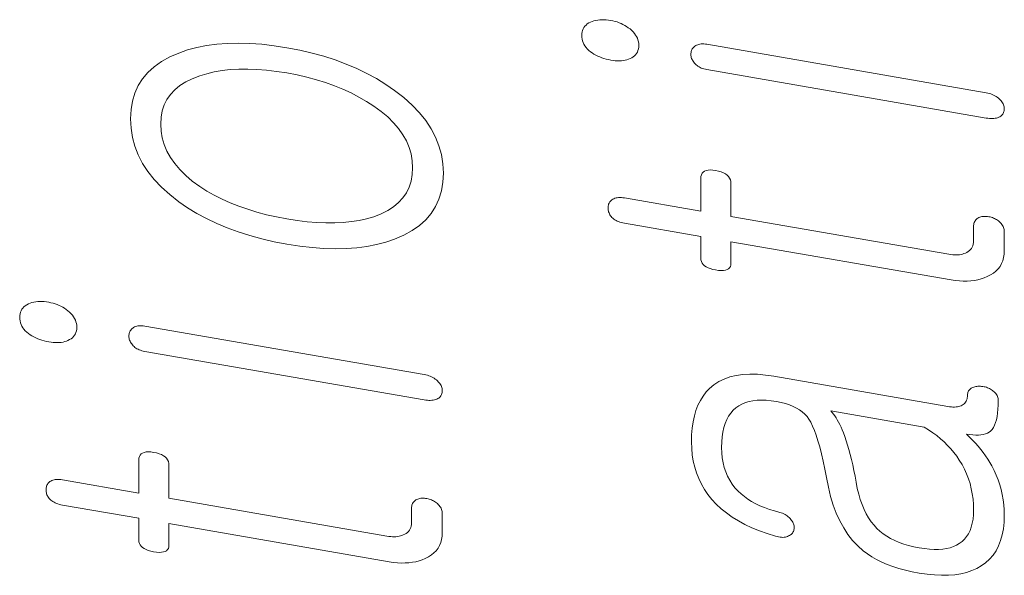
# Model space of a CAD drawing. Extents: x 0 to 210, y 0 to 297.
# Drawn here: x 12 to 15, y 153 to 156 of the extents above; entities that cross this region are included whole.
import ezdxf

# ---------------------------------------------------------------- set-up
doc = ezdxf.new("R2010")
doc.units = 0

msp = doc.modelspace()

# ---------------------------------------------------------------- linework, layer by layer
at = {"color": 7, "lineweight": 13}
for points in [[(13.862103, 155.504333), (13.862434, 155.497177), (13.863429, 155.490219), (13.865088, 155.483505), (13.867409, 155.47699), (13.870393, 155.470703), (13.874041, 155.46463), (13.878351, 155.458771), (13.883326, 155.45314), (13.888963, 155.447723), (13.895264, 155.44252), (13.901627, 155.437958), (13.908279, 155.433716), (13.915222, 155.429779), (13.922455, 155.426163), (13.929978, 155.422852), (13.937792, 155.419861), (13.945896, 155.417175), (13.954289, 155.41481), (13.962974, 155.412766), (13.971948, 155.411026), (13.980507, 155.409714), (13.988776, 155.408829), (13.996756, 155.408356), (14.004445, 155.408295), (14.011844, 155.408646), (14.018952, 155.409409), (14.025771, 155.410583), (14.0323, 155.412186), (14.038538, 155.414185), (14.044486, 155.416611), (14.050787, 155.419617), (14.056424, 155.42308), (14.061399, 155.426987), (14.065709, 155.431351), (14.069357, 155.436157), (14.072341, 155.441406), (14.074662, 155.447113), (14.076321, 155.453262), (14.077315, 155.459854), (14.077647, 155.466904), (14.077315, 155.473801), (14.076321, 155.48053), (14.074662, 155.487106), (14.072341, 155.493515), (14.069357, 155.499786), (14.065709, 155.50589), (14.061399, 155.511826), (14.056424, 155.517609), (14.050787, 155.523239), (14.044486, 155.528717), (14.038165, 155.533554), (14.031636, 155.53804), (14.0249, 155.54216), (14.017958, 155.545929), (14.010808, 155.549332), (14.00345, 155.552383), (13.995886, 155.555084), (13.988113, 155.557419), (13.980134, 155.559387), (13.971948, 155.561005), (13.962974, 155.562378), (13.954289, 155.563293), (13.945896, 155.563766), (13.937792, 155.563797), (13.929978, 155.56337), (13.922455, 155.562515), (13.915222, 155.561203), (13.908279, 155.559464), (13.901627, 155.557266), (13.895264, 155.554626), (13.888963, 155.551346), (13.883326, 155.547668), (13.878351, 155.54361), (13.874041, 155.539169), (13.870393, 155.534332), (13.867409, 155.529114), (13.865088, 155.523499), (13.863429, 155.517502), (13.862434, 155.511108)], [(12.158476, 155.189224), (12.160299, 155.153641), (12.165771, 155.119003), (12.174891, 155.085297), (12.187657, 155.052536), (12.204072, 155.020721), (12.224133, 154.989838), (12.247844, 154.959915), (12.275201, 154.930923), (12.306207, 154.902878), (12.340859, 154.875763), (12.374041, 154.853027), (12.408921, 154.831772), (12.445501, 154.812012), (12.483782, 154.793747), (12.523761, 154.776962), (12.565439, 154.761688), (12.608818, 154.747894), (12.653895, 154.735596), (12.700673, 154.724792), (12.749149, 154.715485), (12.797233, 154.708023), (12.843657, 154.702637), (12.888424, 154.699341), (12.931533, 154.698105), (12.972983, 154.698959), (13.012776, 154.701874), (13.050911, 154.706879), (13.087388, 154.713959), (13.122207, 154.723099), (13.155367, 154.734329), (13.190413, 154.749329), (13.221771, 154.766556), (13.249439, 154.78598), (13.273418, 154.807632), (13.293709, 154.831512), (13.31031, 154.85759), (13.323222, 154.885895), (13.332445, 154.916412), (13.337978, 154.949142), (13.339823, 154.984085), (13.337978, 155.019394), (13.332445, 155.053787), (13.323222, 155.08728), (13.31031, 155.119873), (13.293709, 155.15155), (13.273418, 155.182343), (13.249439, 155.212204), (13.221771, 155.24118), (13.190413, 155.269241), (13.155367, 155.296402), (13.122207, 155.319427), (13.087388, 155.340927), (13.050911, 155.360901), (13.012776, 155.379333), (12.972983, 155.396255), (12.931533, 155.411621), (12.888424, 155.425476), (12.843657, 155.43779), (12.797233, 155.448578), (12.749149, 155.45784), (12.700673, 155.465347), (12.653895, 155.470749), (12.608818, 155.47403), (12.565439, 155.475204), (12.523761, 155.474258), (12.483782, 155.471191), (12.445501, 155.466034), (12.408921, 155.45874), (12.374041, 155.449356), (12.340859, 155.437836), (12.306207, 155.422791), (12.275201, 155.405548), (12.247844, 155.386139), (12.224133, 155.364548), (12.204072, 155.340775), (12.187657, 155.314819), (12.174891, 155.286697), (12.165771, 155.256378), (12.160299, 155.223892)], [(14.334641, 155.375305), (15.389565, 155.192123), (15.395679, 155.191208), (15.401585, 155.190582), (15.407285, 155.190277), (15.412777, 155.190277), (15.418061, 155.190582), (15.42314, 155.191208), (15.42801, 155.192139), (15.432673, 155.193359), (15.437129, 155.194916), (15.441378, 155.196762), (15.444528, 155.199005), (15.447347, 155.201431), (15.449834, 155.204025), (15.451989, 155.206802), (15.453813, 155.209763), (15.455305, 155.212891), (15.456466, 155.216202), (15.457294, 155.219696), (15.457792, 155.223373), (15.457958, 155.227219), (15.457771, 155.231125), (15.457211, 155.234985), (15.456279, 155.238785), (15.454973, 155.242523), (15.453295, 155.246201), (15.451243, 155.249832), (15.448818, 155.253403), (15.44602, 155.256927), (15.442849, 155.260376), (15.439305, 155.263779), (15.435451, 155.267334), (15.431347, 155.270615), (15.426994, 155.273651), (15.422393, 155.276413), (15.417543, 155.278931), (15.412445, 155.281174), (15.407098, 155.283173), (15.401502, 155.284897), (15.395658, 155.286362), (15.389565, 155.287567), (14.334641, 155.470764), (14.328963, 155.471588), (14.323533, 155.472076), (14.318352, 155.472229), (14.313419, 155.472015), (14.308735, 155.471466), (14.3043, 155.470566), (14.300114, 155.46933), (14.296175, 155.467743), (14.292486, 155.465805), (14.289046, 155.463531), (14.286289, 155.461212), (14.283823, 155.45874), (14.281647, 155.456085), (14.279761, 155.453262), (14.278165, 155.450272), (14.276859, 155.447098), (14.275844, 155.443756), (14.275119, 155.440247), (14.274683, 155.436569), (14.274538, 155.432709), (14.274704, 155.428802), (14.275202, 155.424957), (14.276031, 155.421188), (14.277191, 155.417465), (14.278684, 155.413818), (14.280507, 155.410217), (14.282662, 155.406693), (14.28515, 155.403244), (14.287969, 155.399841), (14.291119, 155.3965), (14.294166, 155.393387), (14.297502, 155.390488), (14.301128, 155.387817), (14.305046, 155.385361), (14.309254, 155.383133), (14.313751, 155.381119), (14.318539, 155.379333), (14.323616, 155.377777), (14.328984, 155.376434)], [(12.272466, 155.169434), (12.273937, 155.195251), (12.278352, 155.219376), (12.285709, 155.241806), (12.296009, 155.262558), (12.309253, 155.281601), (12.325439, 155.29895), (12.344569, 155.314621), (12.366642, 155.328583), (12.391657, 155.340866), (12.419616, 155.35144), (12.446414, 155.359741), (12.474579, 155.36644), (12.504113, 155.371536), (12.535015, 155.375031), (12.567284, 155.376938), (12.600922, 155.377228), (12.635926, 155.375916), (12.672299, 155.373016), (12.710041, 155.3685), (12.749149, 155.362396), (12.787492, 155.355057), (12.82459, 155.346573), (12.860445, 155.336929), (12.895056, 155.326157), (12.928424, 155.314224), (12.960548, 155.301147), (12.991429, 155.286911), (13.021067, 155.271545), (13.04946, 155.25502), (13.076611, 155.23735), (13.104569, 155.217072), (13.129584, 155.196106), (13.151657, 155.174469), (13.170787, 155.152161), (13.186974, 155.129181), (13.200216, 155.105545), (13.210517, 155.081223), (13.217875, 155.056229), (13.222289, 155.030579), (13.223761, 155.004242), (13.222289, 154.978119), (13.217875, 154.95369), (13.210517, 154.930954), (13.200216, 154.909912), (13.186974, 154.890564), (13.170787, 154.87291), (13.151657, 154.856949), (13.129584, 154.842682), (13.104569, 154.830093), (13.076611, 154.819214), (13.049833, 154.811478), (13.021729, 154.805283), (12.9923, 154.800629), (12.961543, 154.797501), (12.929461, 154.795898), (12.896051, 154.795837), (12.861315, 154.797318), (12.825253, 154.800323), (12.787865, 154.804855), (12.749149, 154.810928), (12.710041, 154.818375), (12.672299, 154.826874), (12.635926, 154.836456), (12.600922, 154.847092), (12.567284, 154.858795), (12.535015, 154.871567), (12.504113, 154.885391), (12.47458, 154.900299), (12.446414, 154.91626), (12.419616, 154.933289), (12.391657, 154.953888), (12.366642, 154.975159), (12.344569, 154.997101), (12.325439, 155.019699), (12.309253, 155.042984), (12.296009, 155.066925), (12.285709, 155.091553), (12.278352, 155.116837), (12.273937, 155.142807)], [(14.023761, 154.794495), (14.311844, 154.744476), (14.311844, 154.662659), (14.312404, 154.655945), (14.314082, 154.649734), (14.31688, 154.644012), (14.320797, 154.638809), (14.325833, 154.634094), (14.331989, 154.629898), (14.339264, 154.62619), (14.347657, 154.622986), (14.35717, 154.6203), (14.367803, 154.618103), (14.378828, 154.616531), (14.388694, 154.61586), (14.397398, 154.616104), (14.404943, 154.617233), (14.411325, 154.619247), (14.416549, 154.622177), (14.42061, 154.626007), (14.423512, 154.630722), (14.425253, 154.636353), (14.425834, 154.642868), (14.425834, 154.724686), (15.256922, 154.580368), (15.272839, 154.577957), (15.288259, 154.57637), (15.303181, 154.575607), (15.317606, 154.575638), (15.331533, 154.576492), (15.344963, 154.578171), (15.357896, 154.580643), (15.370331, 154.583939), (15.382269, 154.588043), (15.393709, 154.592972), (15.405916, 154.59903), (15.416839, 154.605927), (15.426476, 154.613647), (15.434829, 154.622192), (15.441895, 154.631577), (15.447679, 154.641769), (15.452176, 154.652817), (15.455388, 154.664673), (15.457315, 154.677368), (15.457958, 154.690903), (15.457958, 154.7621), (15.457771, 154.766296), (15.457211, 154.770416), (15.456279, 154.774445), (15.454973, 154.778381), (15.453295, 154.782227), (15.451243, 154.785995), (15.448818, 154.789673), (15.44602, 154.793259), (15.442849, 154.796768), (15.439305, 154.800186), (15.435927, 154.80307), (15.432425, 154.80574), (15.428798, 154.808197), (15.425046, 154.810425), (15.42117, 154.812424), (15.417171, 154.814209), (15.413046, 154.815781), (15.408797, 154.817123), (15.404425, 154.818237), (15.399927, 154.819153), (15.395036, 154.81987), (15.39031, 154.820328), (15.385751, 154.820511), (15.381357, 154.820435), (15.377129, 154.820068), (15.373067, 154.819443), (15.36917, 154.818542), (15.365439, 154.817383), (15.361876, 154.815933), (15.358476, 154.814224), (15.355326, 154.811966), (15.352508, 154.809509), (15.35002, 154.806824), (15.347865, 154.80394), (15.346041, 154.800858), (15.344548, 154.797546), (15.343388, 154.794037), (15.342559, 154.790329), (15.342062, 154.786392), (15.341896, 154.782257), (15.341896, 154.727722), (15.341585, 154.721252), (15.340652, 154.71521), (15.339098, 154.709564), (15.336922, 154.704346), (15.334124, 154.699524), (15.330704, 154.695114), (15.326663, 154.691116), (15.322, 154.687531), (15.316714, 154.684372), (15.310808, 154.68161), (15.305709, 154.679611), (15.300363, 154.677963), (15.294766, 154.676666), (15.288921, 154.675705), (15.282828, 154.675095), (15.276486, 154.674835), (15.269896, 154.674927), (15.263057, 154.675354), (15.255968, 154.676132), (15.248631, 154.677246), (14.425834, 154.820129), (14.425834, 154.944366), (14.425253, 154.95195), (14.423512, 154.958939), (14.42061, 154.965363), (14.416549, 154.971176), (14.411325, 154.976425), (14.404943, 154.981079), (14.397398, 154.985138), (14.388694, 154.988617), (14.378828, 154.991516), (14.367803, 154.99382), (14.35717, 154.995285), (14.347657, 154.995743), (14.339264, 154.995239), (14.331989, 154.993744), (14.325833, 154.991272), (14.320797, 154.987808), (14.31688, 154.983368), (14.314082, 154.977951), (14.312404, 154.971542), (14.311844, 154.964157), (14.311844, 154.83992), (14.023761, 154.889954), (14.017689, 154.890854), (14.011906, 154.891403), (14.006414, 154.891602), (14.001212, 154.891434), (13.9963, 154.89093), (13.991678, 154.89006), (13.987347, 154.88884), (13.983305, 154.887268), (13.979554, 154.885345), (13.976092, 154.883072), (13.973336, 154.880768), (13.97087, 154.878281), (13.968694, 154.875626), (13.966807, 154.872803), (13.965212, 154.869812), (13.963906, 154.866638), (13.962891, 154.863312), (13.962165, 154.859802), (13.96173, 154.85611), (13.961585, 154.852264), (13.96173, 154.848358), (13.962165, 154.844528), (13.962891, 154.840759), (13.963906, 154.837067), (13.965212, 154.83345), (13.966807, 154.82991), (13.968694, 154.826431), (13.97087, 154.823013), (13.973336, 154.819672), (13.976092, 154.816406), (13.979554, 154.813217), (13.983305, 154.810257), (13.987347, 154.80751), (13.991678, 154.804977), (13.9963, 154.802673), (14.001212, 154.800598), (14.006414, 154.798737), (14.011906, 154.797104), (14.017689, 154.795685)], [(11.739822, 154.43927), (11.740154, 154.432114), (11.741149, 154.425156), (11.742807, 154.418442), (11.745129, 154.411926), (11.748113, 154.40564), (11.75176, 154.399567), (11.756071, 154.393707), (11.761045, 154.388077), (11.766683, 154.38266), (11.772984, 154.377457), (11.779346, 154.372894), (11.785999, 154.368652), (11.792942, 154.364716), (11.800175, 154.361099), (11.807698, 154.357788), (11.815512, 154.354797), (11.823616, 154.352112), (11.832009, 154.349747), (11.840693, 154.347702), (11.849668, 154.345963), (11.858227, 154.34465), (11.866496, 154.343765), (11.874475, 154.343292), (11.882165, 154.343231), (11.889564, 154.343582), (11.896672, 154.344345), (11.903491, 154.34552), (11.91002, 154.347107), (11.916258, 154.349121), (11.922206, 154.351547), (11.928507, 154.354553), (11.934144, 154.358017), (11.939118, 154.361923), (11.943429, 154.366287), (11.947077, 154.371094), (11.950061, 154.376343), (11.952382, 154.38205), (11.954041, 154.388199), (11.955035, 154.394791), (11.955367, 154.40184), (11.955035, 154.408737), (11.954041, 154.415466), (11.952382, 154.422043), (11.950061, 154.428452), (11.947077, 154.434723), (11.943429, 154.440826), (11.939118, 154.446762), (11.934144, 154.452545), (11.928507, 154.458176), (11.922206, 154.463654), (11.915885, 154.468491), (11.909356, 154.472977), (11.90262, 154.477097), (11.895678, 154.480865), (11.888528, 154.484268), (11.88117, 154.48732), (11.873606, 154.490021), (11.865833, 154.492355), (11.857854, 154.494324), (11.849668, 154.495941), (11.840693, 154.497314), (11.832009, 154.49823), (11.823616, 154.498703), (11.815512, 154.498734), (11.807698, 154.498306), (11.800175, 154.497452), (11.792942, 154.49614), (11.785999, 154.4944), (11.779346, 154.492203), (11.772984, 154.489563), (11.766683, 154.486282), (11.761045, 154.482605), (11.756071, 154.478546), (11.75176, 154.474106), (11.748113, 154.469269), (11.745129, 154.46405), (11.742807, 154.458435), (11.741149, 154.452438), (11.740154, 154.446045)], [(12.212361, 154.310242), (13.267284, 154.12706), (13.273398, 154.126144), (13.279305, 154.125519), (13.285005, 154.125214), (13.290497, 154.125214), (13.295781, 154.125519), (13.300859, 154.126144), (13.30573, 154.127075), (13.310393, 154.128311), (13.314849, 154.129852), (13.319098, 154.131699), (13.322248, 154.133942), (13.325067, 154.136368), (13.327554, 154.138962), (13.329709, 154.141739), (13.331532, 154.144699), (13.333025, 154.147827), (13.334186, 154.151138), (13.335014, 154.154633), (13.335512, 154.15831), (13.335678, 154.162155), (13.335491, 154.166061), (13.334931, 154.169922), (13.333999, 154.173721), (13.332693, 154.17746), (13.331015, 154.181137), (13.328963, 154.184769), (13.326538, 154.188339), (13.32374, 154.191864), (13.320569, 154.195313), (13.317025, 154.198715), (13.31317, 154.202271), (13.309067, 154.205551), (13.304714, 154.208588), (13.300113, 154.211349), (13.295263, 154.213867), (13.290165, 154.21611), (13.284818, 154.218109), (13.279222, 154.219833), (13.273377, 154.221298), (13.267284, 154.222504), (12.212361, 154.405701), (12.206683, 154.406525), (12.201253, 154.407013), (12.196072, 154.407166), (12.191139, 154.406952), (12.186455, 154.406403), (12.18202, 154.405502), (12.177834, 154.404266), (12.173895, 154.402679), (12.170206, 154.400742), (12.166766, 154.398468), (12.164009, 154.396149), (12.161543, 154.393677), (12.159367, 154.391022), (12.157481, 154.388199), (12.155885, 154.385208), (12.154579, 154.382034), (12.153563, 154.378693), (12.152839, 154.375183), (12.152403, 154.371506), (12.152258, 154.367645), (12.152424, 154.363739), (12.152922, 154.359894), (12.15375, 154.356125), (12.154911, 154.352402), (12.156404, 154.348755), (12.158227, 154.345169), (12.160382, 154.341644), (12.162869, 154.338181), (12.165689, 154.334778), (12.168839, 154.331436), (12.171885, 154.328323), (12.175221, 154.325424), (12.178848, 154.322754), (12.182766, 154.320297), (12.186974, 154.318069), (12.191471, 154.316055), (12.196259, 154.31427), (12.201336, 154.312714), (12.206704, 154.311371)], [(14.27661, 153.968842), (14.277378, 153.943756), (14.279678, 153.919403), (14.283512, 153.895782), (14.28888, 153.872894), (14.295782, 153.850754), (14.304217, 153.82933), (14.314186, 153.80864), (14.325688, 153.788696), (14.338725, 153.769485), (14.353294, 153.750992), (14.370248, 153.732895), (14.388777, 153.715744), (14.40888, 153.699524), (14.430559, 153.68425), (14.453813, 153.669907), (14.478642, 153.656509), (14.505046, 153.644043), (14.533026, 153.632523), (14.56258, 153.621933), (14.593709, 153.612289), (14.599803, 153.610504), (14.605647, 153.609116), (14.611243, 153.608154), (14.61659, 153.60759), (14.621689, 153.607422), (14.626538, 153.607681), (14.63114, 153.608337), (14.635491, 153.60939), (14.639595, 153.61087), (14.64345, 153.612732), (14.647015, 153.614609), (14.650249, 153.616653), (14.65315, 153.618866), (14.65572, 153.621277), (14.657958, 153.623856), (14.659864, 153.626617), (14.66144, 153.629547), (14.662683, 153.632675), (14.663595, 153.635971), (14.664176, 153.639435), (14.664424, 153.64328), (14.664341, 153.647049), (14.663927, 153.650757), (14.66318, 153.654404), (14.662103, 153.657974), (14.660694, 153.661499), (14.658953, 153.664948), (14.65688, 153.668335), (14.654476, 153.671661), (14.65174, 153.674927), (14.648714, 153.67865), (14.64544, 153.682144), (14.641916, 153.68541), (14.638144, 153.688446), (14.634124, 153.691238), (14.629854, 153.693817), (14.625337, 153.696167), (14.620569, 153.698288), (14.615554, 153.700165), (14.61029, 153.701828), (14.590061, 153.70723), (14.570828, 153.713226), (14.55259, 153.719803), (14.535347, 153.726959), (14.519098, 153.734695), (14.503844, 153.743027), (14.489585, 153.751953), (14.47632, 153.761444), (14.464051, 153.77153), (14.452777, 153.782196), (14.440964, 153.795074), (14.430393, 153.808746), (14.421066, 153.823242), (14.412984, 153.838562), (14.406144, 153.854691), (14.400549, 153.871628), (14.396196, 153.889389), (14.393087, 153.907944), (14.391222, 153.927338), (14.3906, 153.947525), (14.391139, 153.968109), (14.392756, 153.987457), (14.395451, 154.005554), (14.399222, 154.022385), (14.404072, 154.037994), (14.41, 154.052338), (14.417005, 154.06543), (14.425088, 154.077286), (14.434248, 154.087891), (14.444487, 154.097244), (14.455347, 154.104858), (14.467201, 154.111298), (14.480051, 154.116577), (14.493896, 154.120667), (14.508736, 154.123596), (14.52457, 154.125336), (14.541398, 154.125916), (14.559222, 154.12532), (14.578041, 154.12355), (14.597855, 154.120621), (14.615119, 154.117157), (14.631264, 154.112991), (14.64629, 154.108109), (14.660196, 154.102524), (14.672984, 154.096207), (14.684652, 154.089188), (14.695202, 154.081436), (14.704632, 154.072983), (14.712942, 154.063812), (14.720134, 154.053925), (14.727139, 154.042175), (14.734061, 154.028122), (14.740901, 154.01178), (14.747658, 153.993149), (14.754331, 153.972244), (14.760921, 153.949036), (14.767429, 153.923553), (14.773854, 153.895767), (14.780196, 153.865692), (14.786455, 153.833344), (14.79344, 153.7966), (14.801958, 153.761871), (14.81201, 153.729141), (14.823595, 153.69841), (14.836715, 153.669708), (14.851367, 153.64299), (14.867554, 153.618286), (14.885274, 153.595596), (14.904528, 153.574905), (14.925316, 153.556213), (14.94086, 153.544601), (14.957647, 153.533691), (14.975678, 153.523514), (14.994953, 153.514069), (15.015471, 153.505341), (15.037232, 153.49733), (15.060238, 153.490051), (15.084486, 153.48349), (15.109979, 153.477661), (15.136715, 153.472549), (15.166289, 153.468094), (15.194497, 153.46524), (15.221336, 153.463989), (15.246808, 153.46434), (15.270911, 153.466278), (15.293647, 153.469833), (15.315015, 153.474991), (15.335015, 153.481735), (15.353647, 153.490097), (15.370912, 153.500046), (15.38745, 153.51178), (15.402248, 153.525146), (15.415305, 153.540161), (15.426621, 153.556793), (15.436196, 153.575073), (15.444031, 153.594986), (15.450124, 153.616531), (15.454476, 153.639709), (15.457088, 153.66452), (15.457958, 153.690979), (15.457481, 153.710846), (15.456051, 153.730453), (15.453668, 153.749817), (15.450331, 153.768906), (15.446041, 153.787735), (15.440798, 153.80632), (15.434601, 153.824631), (15.42745, 153.842682), (15.419347, 153.860489), (15.41029, 153.878036), (15.402994, 153.890686), (15.395202, 153.903198), (15.386911, 153.915543), (15.378124, 153.927734), (15.368839, 153.939774), (15.359056, 153.951645), (15.348777, 153.963379), (15.337999, 153.974945), (15.326725, 153.986359), (15.314953, 153.997604), (15.32743, 153.995712), (15.33916, 153.994492), (15.350144, 153.993958), (15.360383, 153.99408), (15.369875, 153.994888), (15.378621, 153.996368), (15.386621, 153.99852), (15.393875, 154.001358), (15.400383, 154.004868), (15.406144, 154.009048), (15.411657, 154.015274), (15.41659, 154.022675), (15.420942, 154.03125), (15.424714, 154.04097), (15.427906, 154.051849), (15.430517, 154.063889), (15.432549, 154.077103), (15.433999, 154.091476), (15.43487, 154.106995), (15.43516, 154.123688), (15.434974, 154.127869), (15.434414, 154.131943), (15.433481, 154.135895), (15.432176, 154.139725), (15.430497, 154.143433), (15.428445, 154.147034), (15.426021, 154.150513), (15.423223, 154.153885), (15.420052, 154.157135), (15.416508, 154.160263), (15.413129, 154.162857), (15.409626, 154.165268), (15.405999, 154.167496), (15.402248, 154.169525), (15.398373, 154.171356), (15.394373, 154.173019), (15.390248, 154.174469), (15.386, 154.175735), (15.381626, 154.176819), (15.377129, 154.177704), (15.372238, 154.178162), (15.367513, 154.178406), (15.362953, 154.178436), (15.358559, 154.178268), (15.354331, 154.177872), (15.350269, 154.177277), (15.346373, 154.176468), (15.342642, 154.175446), (15.339077, 154.174225), (15.335678, 154.172775), (15.332528, 154.170837), (15.329709, 154.168732), (15.327222, 154.166428), (15.325067, 154.163956), (15.323243, 154.161301), (15.321751, 154.158478), (15.32059, 154.155457), (15.319761, 154.152267), (15.319263, 154.148911), (15.319098, 154.145355), (15.318891, 154.14006), (15.318269, 154.135086), (15.317233, 154.130417), (15.315782, 154.126053), (15.313916, 154.122025), (15.311637, 154.118301), (15.308943, 154.114883), (15.305834, 154.111786), (15.30231, 154.109009), (15.298372, 154.106537), (15.294477, 154.10463), (15.290248, 154.103043), (15.285688, 154.101791), (15.280797, 154.100861), (15.275575, 154.100266), (15.27002, 154.100006), (15.264134, 154.100082), (15.257916, 154.100479), (15.251368, 154.101196), (15.244487, 154.102264), (14.587492, 154.216339), (14.555595, 154.221008), (14.525398, 154.223618), (14.496901, 154.224167), (14.470103, 154.222672), (14.445004, 154.219116), (14.421606, 154.213516), (14.399906, 154.205856), (14.379906, 154.196152), (14.361606, 154.184387), (14.345005, 154.170578), (14.332009, 154.156799), (14.320383, 154.141586), (14.310123, 154.124954), (14.301232, 154.106918), (14.293709, 154.087448), (14.287554, 154.066574), (14.282766, 154.044266), (14.279346, 154.020538), (14.277295, 153.995407)], [(15.155367, 154.023804), (15.171989, 154.013626), (15.187864, 154.002945), (15.202994, 153.99176), (15.217378, 153.980072), (15.231015, 153.967865), (15.243906, 153.955154), (15.256051, 153.94194), (15.26745, 153.928223), (15.278103, 153.914001), (15.28801, 153.899261), (15.298248, 153.882339), (15.307408, 153.86499), (15.315492, 153.847229), (15.322496, 153.829041), (15.328424, 153.81044), (15.333274, 153.791412), (15.337046, 153.771973), (15.339741, 153.752106), (15.341357, 153.731827), (15.341896, 153.711136), (15.341357, 153.693222), (15.339741, 153.676483), (15.337046, 153.660889), (15.333274, 153.646454), (15.328424, 153.633179), (15.322496, 153.621063), (15.315492, 153.610092), (15.307408, 153.600281), (15.298248, 153.591629), (15.28801, 153.584137), (15.277543, 153.577896), (15.266041, 153.572678), (15.253502, 153.568497), (15.239927, 153.565338), (15.225315, 153.563202), (15.209668, 153.562103), (15.192984, 153.562042), (15.175263, 153.562988), (15.156507, 153.564972), (15.136715, 153.567993), (15.116093, 153.572021), (15.096507, 153.576782), (15.077958, 153.582291), (15.060445, 153.588501), (15.043968, 153.595459), (15.028528, 153.603134), (15.014124, 153.611542), (15.000756, 153.620682), (14.988424, 153.630554), (14.977129, 153.641159), (14.965896, 153.653168), (14.955409, 153.666382), (14.945668, 153.680801), (14.936673, 153.696411), (14.928424, 153.713242), (14.920921, 153.731262), (14.914165, 153.750504), (14.908154, 153.770935), (14.902891, 153.792572), (14.898373, 153.815414), (14.894165, 153.838394), (14.889833, 153.860413), (14.885378, 153.881485), (14.880797, 153.901611), (14.876093, 153.920792), (14.871264, 153.939026), (14.86631, 153.956314), (14.861233, 153.972641), (14.85603, 153.988037), (14.850704, 154.002472), (14.846124, 154.01355), (14.841502, 154.024002), (14.836839, 154.033829), (14.832134, 154.04303), (14.827388, 154.05159), (14.8226, 154.059525), (14.817772, 154.066833), (14.812901, 154.073517), (14.807989, 154.079559), (14.803036, 154.084991)], [(11.901481, 153.729431), (12.189564, 153.679413), (12.189564, 153.597595), (12.190124, 153.590881), (12.191802, 153.584671), (12.1946, 153.578949), (12.198517, 153.573746), (12.203553, 153.569031), (12.209709, 153.564835), (12.216984, 153.561127), (12.225377, 153.557922), (12.23489, 153.555237), (12.245522, 153.55304), (12.256549, 153.551468), (12.266414, 153.550797), (12.275118, 153.551041), (12.282662, 153.55217), (12.289045, 153.554184), (12.294269, 153.557114), (12.29833, 153.560944), (12.301232, 153.565659), (12.302973, 153.571289), (12.303554, 153.577805), (12.303554, 153.659622), (13.134642, 153.515305), (13.150558, 153.512894), (13.165978, 153.511307), (13.180901, 153.510544), (13.195326, 153.510574), (13.209253, 153.511429), (13.222683, 153.513107), (13.235616, 153.515579), (13.248051, 153.518875), (13.259989, 153.52298), (13.271429, 153.527908), (13.283636, 153.533966), (13.294559, 153.540863), (13.304196, 153.548584), (13.312549, 153.557129), (13.319615, 153.566513), (13.325398, 153.576721), (13.329896, 153.587753), (13.333108, 153.599609), (13.335035, 153.612305), (13.335678, 153.625839), (13.335678, 153.697037), (13.335491, 153.701233), (13.334931, 153.705353), (13.333999, 153.709381), (13.332693, 153.713318), (13.331015, 153.717163), (13.328963, 153.720932), (13.326538, 153.724609), (13.32374, 153.728195), (13.320569, 153.731705), (13.317025, 153.735123), (13.313647, 153.738007), (13.310144, 153.740677), (13.306518, 153.743134), (13.302766, 153.745361), (13.29889, 153.74736), (13.29489, 153.749146), (13.290766, 153.750717), (13.286517, 153.75206), (13.282145, 153.753174), (13.277647, 153.754089), (13.272756, 153.754807), (13.26803, 153.755264), (13.263471, 153.755447), (13.259077, 153.755371), (13.254848, 153.755005), (13.250787, 153.754379), (13.24689, 153.753479), (13.243159, 153.752319), (13.239595, 153.75087), (13.236197, 153.749161), (13.233046, 153.746902), (13.230227, 153.744446), (13.22774, 153.74176), (13.225585, 153.738876), (13.223761, 153.735794), (13.222268, 153.732483), (13.221107, 153.728973), (13.220279, 153.725266), (13.219782, 153.721329), (13.219616, 153.717194), (13.219616, 153.662659), (13.219305, 153.656189), (13.218372, 153.650146), (13.216818, 153.644501), (13.214642, 153.639282), (13.211843, 153.63446), (13.208424, 153.630051), (13.204383, 153.626053), (13.199719, 153.622467), (13.194434, 153.619308), (13.188528, 153.616547), (13.183429, 153.614548), (13.178082, 153.6129), (13.172486, 153.611603), (13.166641, 153.610641), (13.160548, 153.610031), (13.154206, 153.609772), (13.147615, 153.609863), (13.140777, 153.610291), (13.133688, 153.611069), (13.126351, 153.612183), (12.303554, 153.755066), (12.303554, 153.879303), (12.302973, 153.886887), (12.301232, 153.893875), (12.29833, 153.900299), (12.294269, 153.906113), (12.289045, 153.911362), (12.282662, 153.916016), (12.275118, 153.920074), (12.266414, 153.923553), (12.256548, 153.926453), (12.245522, 153.928757), (12.23489, 153.930222), (12.225377, 153.930679), (12.216984, 153.930176), (12.209709, 153.92868), (12.203553, 153.926208), (12.198517, 153.922745), (12.1946, 153.918304), (12.191802, 153.912888), (12.190124, 153.906479), (12.189564, 153.899094), (12.189564, 153.774857), (11.901481, 153.82489), (11.895409, 153.82579), (11.889626, 153.82634), (11.884134, 153.826538), (11.878932, 153.82637), (11.87402, 153.825867), (11.869398, 153.824997), (11.865067, 153.823776), (11.861025, 153.822205), (11.857274, 153.820282), (11.853812, 153.818008), (11.851056, 153.815704), (11.84859, 153.813217), (11.846414, 153.810562), (11.844527, 153.807739), (11.842932, 153.804749), (11.841626, 153.80159), (11.840611, 153.798248), (11.839885, 153.794739), (11.83945, 153.791046), (11.839305, 153.787201), (11.83945, 153.783295), (11.839885, 153.779465), (11.840611, 153.775696), (11.841626, 153.772003), (11.842932, 153.768387), (11.844527, 153.764847), (11.846414, 153.761368), (11.84859, 153.75795), (11.851056, 153.754608), (11.853812, 153.751343), (11.857274, 153.748154), (11.861025, 153.745193), (11.865067, 153.742447), (11.869398, 153.739914), (11.87402, 153.73761), (11.878932, 153.735535), (11.884134, 153.733673), (11.889626, 153.73204), (11.895409, 153.730621)]]:
    msp.add_lwpolyline(points, close=True, dxfattribs=at)

doc.saveas('drawing.dxf')
